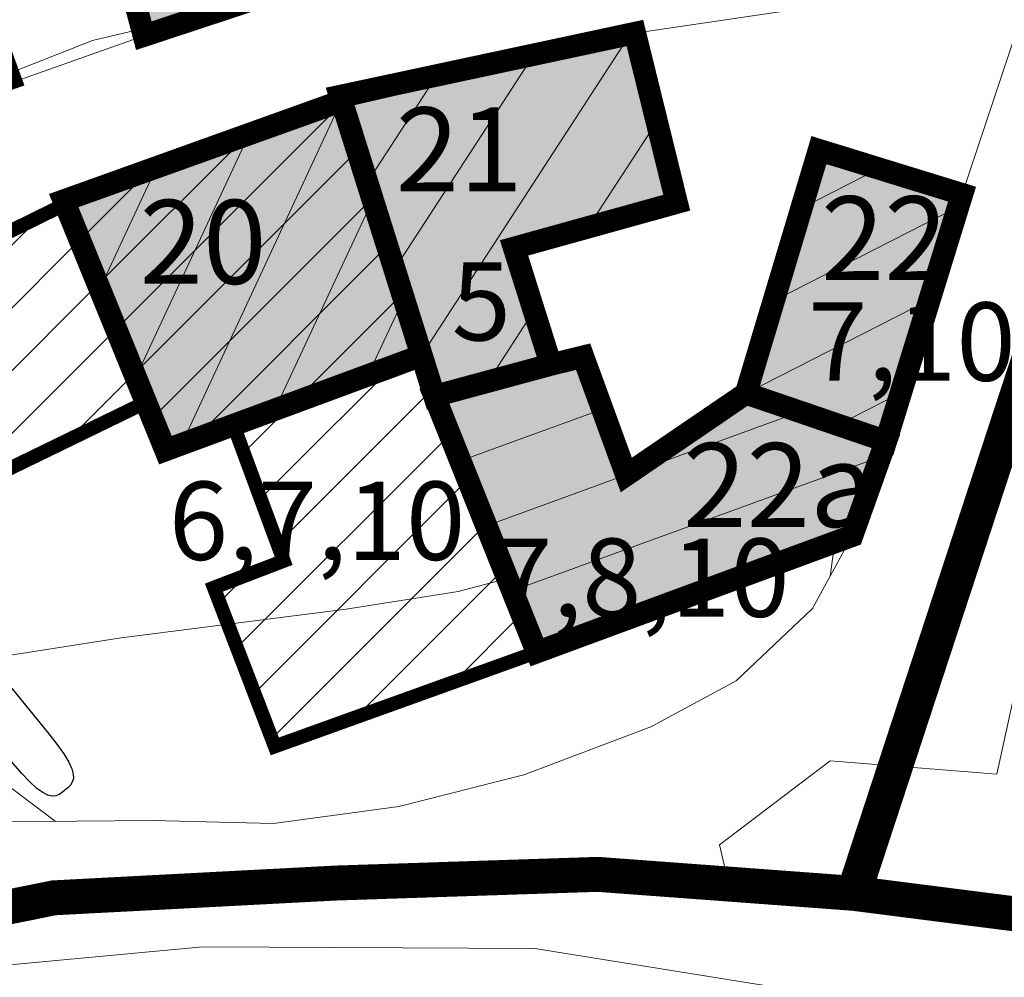
# Model space of a CAD drawing. Extents: x 5408609 to 5409966, y 4969478 to 4971152.
# Drawn here: x 5409667 to 5409702, y 4970732 to 4970767 of the extents above; entities that cross this region are included whole.
import ezdxf

# ---------------------------------------------------------------- set-up
doc = ezdxf.new("R2010")
doc.units = 0
doc.linetypes.add('DASHED', pattern=[0.75, 0.5, -0.25])
doc.layers.get('0').update_dxf_attribs({"color": 8, "linetype": 'CONTINUOUS'})
for name, color, linetype in [('01_SLOJNICE', 252, 'CONTINUOUS'), ('05_SUHOZID', 252, 'CONTINUOUS'), ('07_OSTALO', 252, 'CONTINUOUS'), ('0_gradivi dio', 140, 'CONTINUOUS'), ('BLOKOVI PODJELA-NOVO', 1, 'DASHED'), ('LEGENDA', 7, 'CONTINUOUS'), ('OBJEKTI', 252, 'CONTINUOUS'), ('OBJEKTI BROJ', 251, 'CONTINUOUS')]:
    doc.layers.add(name, color=color, linetype=linetype)
doc.layers.add('06_KUCE', color=252, linetype='CONTINUOUS', lineweight=20)
doc.layers.add('DOGRADNJA_HATCH', color=140, linetype='CONTINUOUS', lineweight=13)
doc.layers.add('OBJEKTI hatch', color=7, linetype='CONTINUOUS', true_color=0xdfdfdf)
doc.styles.add('Style-Times New Roman', font='ARIALNB.TTF')
picture_1 = doc.add_image_def('image1.jpg', size_in_pixel=(7481, 11420))

# ---------------------------------------------------------------- blocks, each defined once
blk = doc.blocks.new('2504C2')
at = {"layer": '05_SUHOZID', "color": 7, "linetype": 'Continuous'}
for points in [[(-6.666437, 0.833201), (-4.666443, 0.833204), (-4.124441, 0.822231), (-3.690441, 0.790533), (-3.352435, 0.739818), (-3.098435, 0.671865), (-2.916436, 0.588401), (-2.794431, 0.491204), (-2.720432, 0.381985), (-2.682434, 0.262537), (-2.66843, 0.134572), (-2.666431, -0.000133), (-2.668446, -0.134837), (-2.68245, -0.262802), (-2.720448, -0.38225), (-2.794463, -0.49147), (-2.916467, -0.588667), (-3.098467, -0.672132), (-3.352467, -0.740086), (-3.690455, -0.790801), (-4.124456, -0.822501), (-4.666441, -0.833475), (-6.666434, -0.833478), (-7.208419, -0.822506), (-7.642402, -0.790807), (-7.980392, -0.740093), (-8.234408, -0.67214), (-8.416407, -0.588675), (-8.538412, -0.491478), (-8.612411, -0.382259), (-8.650426, -0.262812), (-8.66443, -0.134846), (-8.666429, -0.000142), (-8.664431, 0.134562), (-8.650427, 0.262528), (-8.612429, 0.381976), (-8.538431, 0.491196), (-8.416426, 0.588393), (-8.234427, 0.671857), (-7.980427, 0.739811), (-7.642439, 0.790527), (-7.208438, 0.822226)], [(0.000226, 0.833211), (0.493917, 0.811096), (0.847653, 0.748173), (1.084771, 0.649537), (1.228603, 0.520284), (1.302465, 0.365514), (1.329678, 0.190356), (1.333556, -0.000127), (1.329678, -0.190609), (1.302467, -0.365768), (1.228604, -0.520538), (1.084773, -0.64979), (0.847656, -0.748427), (0.493919, -0.811352), (0.000228, -0.833468), (-0.493463, -0.811354), (-0.8472, -0.74843), (-1.084317, -0.649794), (-1.228148, -0.520542), (-1.302012, -0.365772), (-1.329224, -0.190613), (-1.333102, -0.000131), (-1.329225, 0.190352), (-1.302013, 0.36551), (-1.22815, 0.520281), (-1.084319, 0.649533), (-0.847202, 0.74817), (-0.493465, 0.811095)], [(4.666894, 0.833218), (6.666888, 0.833221), (7.208889, 0.822248), (7.64289, 0.79055), (7.980879, 0.739835), (8.234878, 0.671882), (8.416878, 0.588419), (8.538883, 0.491222), (8.612882, 0.382002), (8.65088, 0.262554), (8.664884, 0.134589), (8.666882, -0.000116), (8.664884, -0.13482), (8.650881, -0.262785), (8.612865, -0.382232), (8.538867, -0.491452), (8.416863, -0.58865), (8.234864, -0.672115), (7.980847, -0.740068), (7.642859, -0.790784), (7.208875, -0.822484), (6.66689, -0.833458), (4.666897, -0.833461), (4.124912, -0.822489), (3.690911, -0.79079), (3.352922, -0.740075), (3.098923, -0.672123), (2.916923, -0.588658), (2.794918, -0.491461), (2.720903, -0.382241), (2.682904, -0.262794), (2.6689, -0.134829), (2.666885, -0.000125), (2.668883, 0.13458), (2.682886, 0.262545), (2.720885, 0.381993), (2.794883, 0.491213), (2.916888, 0.58841), (3.098887, 0.671874), (3.352886, 0.739828), (3.690892, 0.790544), (4.124892, 0.822244)]]:
    blk.add_lwpolyline(points, close=True, dxfattribs=at)

msp = doc.modelspace()

# ---------------------------------------------------------------- hatches: boundary and pattern name
at = {"layer": 'DOGRADNJA_HATCH'}
h = msp.add_hatch(dxfattribs=at)
h.set_pattern_fill('ANSI31', color=256, scale=0.5)
h.paths.add_polyline_path([(5409688.214, 4970770.52), (5409687.697, 4970775.067), (5409687.026, 4970781.517), (5409675.433, 4970778.816), (5409677.429, 4970772.663), (5409669.908, 4970770.223), (5409671.019, 4970766.017), (5409681.402, 4970769.447)])
h = msp.add_hatch(dxfattribs=at)
h.set_pattern_fill('ANSI31', color=256, scale=0.5)
h.paths.add_polyline_path([(5409685.074, 4970743.965), (5409675.703, 4970740.592), (5409673.524, 4970746.273), (5409676.02, 4970747.23), (5409674.208, 4970752.132), (5409671.791, 4970751.191), (5409671.093, 4970752.904), (5409668.207, 4970759.992), (5409678.092, 4970763.683), (5409680.953, 4970754.578), (5409681.409, 4970753.125)])
h = msp.add_hatch(dxfattribs=at)
h.set_pattern_fill('ANSI31', color=256, scale=0.5)
h.paths.add_polyline_path([(5409654.942, 4970753.462), (5409668.155, 4970760.119), (5409671.093, 4970752.904), (5409657.733, 4970746.407)])
at = {"layer": 'OBJEKTI hatch', "true_color": 0xc7c7c7}
for points in [[(5409669.908, 4970770.223), (5409679.254, 4970773.255), (5409679.254, 4970773.255), (5409678.871, 4970775.146), (5409678.871, 4970775.146), (5409683.031, 4970776.45), (5409683.031, 4970776.45), (5409683.615, 4970774.495), (5409683.615, 4970774.495), (5409685.625, 4970774.831), (5409685.625, 4970774.831), (5409686.001, 4970770.268), (5409686.001, 4970770.268), (5409681.402, 4970769.447), (5409681.402, 4970769.447), (5409671.019, 4970766.017), (5409671.019, 4970766.017)], [(5409681.409, 4970753.125), (5409680.983, 4970754.482), (5409678.037, 4970763.858), (5409688.58, 4970766.113), (5409690.075, 4970760.043), (5409684.258, 4970758.427), (5409685.574, 4970754.252)], [(5409680.953, 4970754.578), (5409678.092, 4970763.683), (5409668.155, 4970760.119), (5409671.791, 4970751.191)], [(5409700.279, 4970760.348), (5409695.16, 4970761.926), (5409695.16, 4970761.926), (5409692.552, 4970753.221), (5409692.552, 4970753.221), (5409697.557, 4970751.512), (5409697.557, 4970751.512)], [(5409685.074, 4970743.965), (5409696.347, 4970748.125), (5409697.557, 4970751.512), (5409692.552, 4970753.221), (5409688.272, 4970750.302), (5409686.728, 4970754.535), (5409685.574, 4970754.252), (5409681.409, 4970753.125)]]:
    msp.add_hatch(color=9, dxfattribs=at).paths.add_polyline_path(points)

# ---------------------------------------------------------------- linework, layer by layer
at = {"layer": '01_SLOJNICE', "lineweight": 13}
msp.add_line((5409695.561, 4970746.68), (5409695.727, 4970747.896), dxfattribs=at)
for points in [[(5409670.953, 4970766.268), (5409669.182, 4970765.843), (5409664.606, 4970764.04), (5409664.473, 4970763.967)], [(5409701.248, 4970734.906), (5409704.019, 4970735.251), (5409705.48, 4970736.623), (5409705.741, 4970739.406), (5409705.325, 4970742.234), (5409703.31, 4970747.786)], [(5409684.022, 4970746.594), (5409682.257, 4970746.131), (5409678.26, 4970745.498), (5409670.205, 4970744.477), (5409665.096, 4970743.676), (5409662.543, 4970743.269), (5409660, 4970742.825), (5409658.584, 4970742.457)]]:
    msp.add_lwpolyline(points, dxfattribs=at)
at = {"layer": '06_KUCE', "lineweight": 13}
for p, q in [((5409680.953, 4970754.578), (5409688.422, 4970766.079)), ((5409679.981, 4970757.671), (5409684.96, 4970765.339)), ((5409679.009, 4970760.765), (5409681.499, 4970764.598)), ((5409672.363, 4970751.396), (5409678.092, 4970763.683)), ((5409686.913, 4970759.164), (5409689.362, 4970762.937)), ((5409670.727, 4970753.804), (5409674.854, 4970762.654)), ((5409669.441, 4970756.961), (5409671.504, 4970761.386)), ((5409697.318, 4970761.261), (5409694.536, 4970759.844)), ((5409675.674, 4970752.581), (5409679.203, 4970760.149)), ((5409700.139, 4970759.892), (5409693.544, 4970756.532)), ((5409678.985, 4970753.767), (5409680.313, 4970756.614)), ((5409699.113, 4970756.564), (5409692.552, 4970753.221)), ((5409683.328, 4970753.644), (5409684.969, 4970756.171)), ((5409698.088, 4970753.236), (5409695.849, 4970752.095)), ((5409687.415, 4970752.651), (5409682.338, 4970750.803)), ((5409694.482, 4970752.562), (5409689.207, 4970750.642)), ((5409697.355, 4970750.948), (5409684.196, 4970746.158)), ((5409688.272, 4970750.302), (5409683.267, 4970748.48))]:
    msp.add_line(p, q, dxfattribs=at)
for points in [[(5409669.908, 4970770.223), (5409679.254, 4970773.255), (5409678.871, 4970775.146), (5409683.031, 4970776.45), (5409683.615, 4970774.495), (5409685.625, 4970774.831), (5409686.001, 4970770.268), (5409681.402, 4970769.447), (5409671.019, 4970766.017)], [(5409678.037, 4970763.858), (5409688.58, 4970766.113), (5409690.075, 4970760.043), (5409684.258, 4970758.427), (5409685.574, 4970754.252), (5409681.409, 4970753.125), (5409680.983, 4970754.482)], [(5409668.155, 4970760.119), (5409678.037, 4970763.858), (5409680.983, 4970754.482), (5409671.791, 4970751.191)], [(5409692.552, 4970753.221), (5409695.16, 4970761.926), (5409700.279, 4970760.348), (5409697.557, 4970751.512)], [(5409681.409, 4970753.125), (5409685.574, 4970754.252), (5409686.728, 4970754.535), (5409688.38, 4970750.005), (5409692.552, 4970753.221), (5409697.557, 4970751.512), (5409696.347, 4970748.125), (5409685.074, 4970743.965)]]:
    msp.add_lwpolyline(points, close=True, dxfattribs=at)
msp.add_point((5409681.409, 4970753.125), dxfattribs=at)
at = {"layer": '07_OSTALO', "linetype": 'Continuous', "lineweight": 13}
for points in [[(5409711.84, 4970791.071), (5409706.08, 4970772.778), (5409704.257, 4970772.677), (5409688.212, 4970770.54), (5409686.001, 4970770.268), (5409681.402, 4970769.447), (5409671.019, 4970766.017), (5409664.586, 4970763.739)], [(5409703.643, 4970749.31), (5409706.204, 4970756.084), (5409710.776, 4970769.47), (5409712.522, 4970776.074), (5409713.347, 4970777.417), (5409716.41, 4970777.363), (5409727.999, 4970774.901), (5409740.981, 4970770.389), (5409751.4, 4970767.033), (5409762.057, 4970764.1), (5409765.575, 4970762.789), (5409765.284, 4970761.555), (5409758.473, 4970757.911), (5409752.907, 4970754.22), (5409747.195, 4970750.035), (5409737.782, 4970742.271), (5409725.833, 4970737.33), (5409715.224, 4970734.277), (5409709.088, 4970733.911), (5409695.752, 4970735.604)], [(5409654.942, 4970753.462), (5409668.155, 4970760.119), (5409678.037, 4970763.858), (5409688.58, 4970766.113), (5409702.901, 4970768.225), (5409700.279, 4970760.348), (5409696.347, 4970748.125), (5409694.932, 4970745.521), (5409692.201, 4970742.94), (5409689.15, 4970741.298), (5409684.603, 4970739.579), (5409680.138, 4970738.439), (5409675.659, 4970737.829), (5409671.323, 4970737.945), (5409665.921, 4970737.896)], [(5409654.942, 4970753.462), (5409657.733, 4970746.407), (5409658.626, 4970745.238), (5409660.61, 4970743.364), (5409667.846, 4970737.913)], [(5409703.643, 4970749.31), (5409701.522, 4970739.597), (5409695.563, 4970740.077), (5409691.604, 4970737.068)], [(5409695.752, 4970735.604), (5409691.862, 4970735.956), (5409691.604, 4970737.068)], [(5409651.996, 4970729.985), (5409661.608, 4970732.353), (5409673.124, 4970733.421), (5409685.006, 4970733.359), (5409699.074, 4970731.101)]]:
    msp.add_lwpolyline(points, dxfattribs=at)
at = {"layer": '0_gradivi dio', "color": 250, "linetype": 'Continuous', "ltscale": 1.5, "true_color": 0x1f1f1f, "const_width": 0.5, "flags": 128}
for points in [[(5409677.429, 4970772.663), (5409669.908, 4970770.223), (5409671.019, 4970766.017), (5409681.402, 4970769.447), (5409695.949, 4970771.57), (5409704.257, 4970772.677), (5409707.548, 4970783.755), (5409702.652, 4970784.102), (5409700.956, 4970776.938), (5409695.602, 4970776.278), (5409692.464, 4970775.974), (5409692.33, 4970778.587), (5409695.598, 4970778.755), (5409695.414, 4970783.311), (5409686.876, 4970782.965), (5409687.026, 4970781.517), (5409675.433, 4970778.816)], [(5409645.538, 4970769.603), (5409649.833, 4970760.562), (5409651.445, 4970757.15), (5409655.071, 4970758.91), (5409664.586, 4970763.739), (5409666.428, 4970764.391), (5409664.926, 4970768.498), (5409663.545, 4970772.174)], [(5409657.733, 4970746.407), (5409654.942, 4970753.462), (5409668.207, 4970759.992), (5409678.093, 4970763.683), (5409688.58, 4970766.113), (5409689.992, 4970760.02), (5409684.258, 4970758.427), (5409685.574, 4970754.252), (5409686.684, 4970754.657), (5409688.269, 4970750.301), (5409692.552, 4970753.221), (5409695.115, 4970761.774), (5409700.245, 4970760.237), (5409697.448, 4970751.549), (5409696.347, 4970748.125), (5409685.074, 4970743.965), (5409675.703, 4970740.592), (5409673.524, 4970746.273), (5409676.02, 4970747.23), (5409674.208, 4970752.132), (5409671.774, 4970751.233), (5409671.093, 4970752.904)]]:
    msp.add_lwpolyline(points, close=True, dxfattribs=at)
at = {"layer": 'BLOKOVI PODJELA-NOVO', "ltscale": 10, "const_width": 1.25, "flags": 128}
for points in [[(5409740.354, 4970825.909), (5409725.169, 4970823.071), (5409696.404, 4970735.336)], [(5409696.404, 4970735.336), (5409706.616, 4970734.032), (5409714.363, 4970734.089), (5409728.274, 4970736.744), (5409736.643, 4970738.496), (5409747.553, 4970740.278), (5409754.038, 4970739.815), (5409768.862, 4970737.5), (5409780.286, 4970734.296)], [(5409590.542, 4970738.8), (5409637.356, 4970721.925), (5409648.707, 4970728.956), (5409657, 4970732.993), (5409667.803, 4970735.175), (5409677.864, 4970735.703), (5409687.244, 4970736.015), (5409696.404, 4970735.336)]]:
    msp.add_lwpolyline(points, dxfattribs=at)
at = {"layer": 'DOGRADNJA_HATCH', "const_width": 0.15}
for points in [[(5409688.214, 4970770.52), (5409687.697, 4970775.067), (5409687.026, 4970781.517), (5409675.433, 4970778.816), (5409677.429, 4970772.663), (5409669.908, 4970770.223), (5409671.019, 4970766.017), (5409681.402, 4970769.447)], [(5409685.074, 4970743.965), (5409675.703, 4970740.592), (5409673.524, 4970746.273), (5409676.02, 4970747.23), (5409674.208, 4970752.132), (5409671.791, 4970751.191), (5409671.093, 4970752.904), (5409668.207, 4970759.992), (5409678.092, 4970763.683), (5409680.953, 4970754.578), (5409681.409, 4970753.125)], [(5409654.942, 4970753.462), (5409668.155, 4970760.119), (5409671.093, 4970752.904), (5409657.733, 4970746.407)]]:
    msp.add_lwpolyline(points, close=True, dxfattribs=at)
at = {"layer": 'OBJEKTI', "const_width": 0.8}
for points in [[(5409669.908, 4970770.223), (5409679.254, 4970773.255), (5409678.871, 4970775.146), (5409683.031, 4970776.45), (5409683.615, 4970774.495), (5409685.625, 4970774.831), (5409686.001, 4970770.268), (5409681.402, 4970769.447), (5409671.019, 4970766.017), (5409669.908, 4970770.223)], [(5409681.409, 4970753.125), (5409680.983, 4970754.482), (5409678.037, 4970763.858), (5409688.58, 4970766.113), (5409690.075, 4970760.043), (5409684.258, 4970758.427), (5409685.574, 4970754.252), (5409681.409, 4970753.125), (5409680.983, 4970754.482)], [(5409668.155, 4970760.119), (5409678.092, 4970763.683), (5409680.953, 4970754.578), (5409671.791, 4970751.191), (5409668.155, 4970760.119)], [(5409700.279, 4970760.348), (5409695.16, 4970761.926), (5409692.552, 4970753.221), (5409697.557, 4970751.512), (5409700.279, 4970760.348)], [(5409685.074, 4970743.965), (5409696.347, 4970748.125), (5409697.557, 4970751.512), (5409692.552, 4970753.221), (5409688.272, 4970750.302), (5409686.728, 4970754.535), (5409685.574, 4970754.252), (5409681.409, 4970753.125), (5409685.074, 4970743.965)]]:
    msp.add_lwpolyline(points, dxfattribs=at)

# ---------------------------------------------------------------- block references
at = {"layer": '05_SUHOZID', "lineweight": 5, "xscale": 0.9999959999999999, "yscale": 0.9999959999999999, "rotation": 309.317678}
msp.add_blockref('2504C2', (5409662.708, 4970745.734), dxfattribs=at)

# ---------------------------------------------------------------- texts
at = {"layer": 'LEGENDA', "color": 205, "true_color": 0x7d41af, "char_height": 2.8, "width": 10.53077, "attachment_point": 1, "style": 'Style-Times New Roman'}
for s, insert in [('\\fArial|b0|i0|c238|p34;5', (5409682.028, 4970757.915)), ('{\\fArial|b0|i0|c238|p34;7,10}', (5409694.775, 4970756.473)), ('{\\fArial|b0|i0|c238|p34;6,7,10}', (5409671.912, 4970750.065)), ('{\\fArial|b0|i0|c238|p34;7,8,10}', (5409683.51, 4970748.029))]:
    msp.add_mtext(s, dxfattribs=dict(at, insert=insert))
at = {"layer": 'OBJEKTI BROJ', "color": 250, "true_color": 0x1f1f1f, "char_height": 3, "width": 4.75167, "attachment_point": 1, "style": 'Style-Times New Roman'}
for s, insert in [('{\\fArial Narrow|b1|i0|c238|p34;21}', (5409680.024, 4970763.451)), ('{\\fArial Narrow|b1|i0|c238|p34;20}', (5409670.864, 4970760.141)), ('{\\fArial Narrow|b1|i0|c238|p34;22}', (5409695.228, 4970760.272)), ('22a', (5409690.302, 4970751.443))]:
    msp.add_mtext(s, dxfattribs=dict(at, insert=insert))

# ---------------------------------------------------------------- referenced raster images: frames only (the image files are external)
at = {"ltscale": 1.5}
image = msp.add_image(picture_1, insert=(5408608.731, 4969776.894), size_in_units=(949.119, 1448.863), rotation=-18.35758, dxfattribs=at)
image.dxf.flags = 7

doc.saveas('drawing.dxf')
